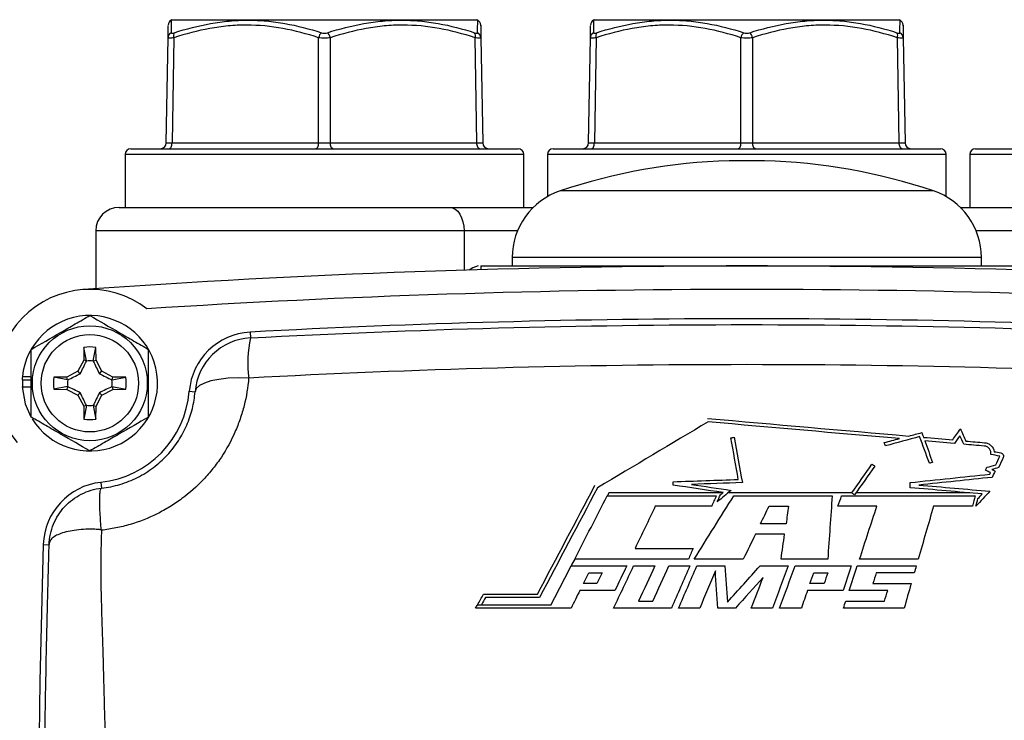
# Model space of a CAD drawing. Units: inches. Extents: x -13.8 to 43.3, y -11.1 to 22.7.
# Drawn here: x 37.4 to 40.7, y 6.6 to 8.9 of the extents above; entities that cross this region are included whole.
import ezdxf

# ---------------------------------------------------------------- set-up
doc = ezdxf.new("R2010")
doc.units = ezdxf.units.IN
doc.header["$MEASUREMENT"] = 0

msp = doc.modelspace()

# ---------------------------------------------------------------- linework, layer by layer
at = {"color": 7, "linetype": 'Continuous', "lineweight": 25}
for p, q in [((37.9441, 8.9174), (37.9413, 8.9158)), ((37.9441, 8.9174), (38.9677, 8.9174)), ((38.9705, 8.9158), (38.9677, 8.9174)), ((39.3614, 8.9174), (39.3587, 8.9158)), ((39.3614, 8.9174), (40.3851, 8.9174)), ((40.3878, 8.9158), (40.3851, 8.9174)), ((37.9248, 8.5037), (37.9309, 8.8569)), ((37.9506, 8.8569), (37.9444, 8.5037)), ((38.4362, 8.5037), (38.4362, 8.8569)), ((38.4756, 8.8569), (38.4756, 8.5037)), ((38.9674, 8.5037), (38.9612, 8.8569)), ((38.9809, 8.8569), (38.9871, 8.5037)), ((39.3421, 8.5037), (39.3483, 8.8569)), ((39.3679, 8.8569), (39.3618, 8.5037)), ((39.8536, 8.5037), (39.8536, 8.8569)), ((39.8929, 8.8569), (39.8929, 8.5037)), ((40.3847, 8.5037), (40.3786, 8.8569)), ((40.3982, 8.8569), (40.4044, 8.5037)), ((37.9444, 8.5037), (38.4362, 8.5037)), ((38.4756, 8.5037), (38.9674, 8.5037)), ((39.3618, 8.5037), (39.8536, 8.5037)), ((39.8929, 8.5037), (40.3847, 8.5037)), ((37.7866, 8.4647), (37.7866, 8.2875)), ((39.1252, 8.4647), (37.7866, 8.4647)), ((37.8063, 8.4844), (39.1055, 8.4844)), ((39.1252, 8.2875), (39.1252, 8.4647)), ((39.204, 8.4647), (39.204, 8.3233)), ((40.5425, 8.4647), (39.204, 8.4647)), ((39.2236, 8.4844), (40.5229, 8.4844)), ((40.5425, 8.3233), (40.5425, 8.4647)), ((40.6213, 8.4647), (40.6213, 8.2875)), ((41.9599, 8.4647), (40.6213, 8.4647)), ((40.641, 8.4844), (41.9402, 8.4844)), ((39.9323, 8.4441), (39.8142, 8.4441)), ((40.4996, 8.3427), (39.2469, 8.3427)), ((37.7669, 8.2875), (38.8763, 8.2875)), ((38.8763, 8.2875), (39.1568, 8.2875)), ((40.5897, 8.2875), (40.8702, 8.2875)), ((37.6882, 8.2088), (37.6882, 8.0141)), ((38.9244, 8.2088), (37.6882, 8.2088)), ((38.9244, 8.2088), (38.9244, 8.0762)), ((39.1037, 8.2088), (38.9244, 8.2088)), ((40.8221, 8.2088), (40.6428, 8.2088)), ((39.0858, 8.1187), (39.0858, 8.0907)), ((40.6606, 8.1187), (39.0858, 8.1187)), ((40.6606, 8.0907), (40.6606, 8.1187)), ((38.9803, 8.0907), (39.3014, 8.0907)), ((38.9803, 8.0907), (38.9803, 8.0779)), ((39.5522, 8.0907), (40.1943, 8.0907)), ((39.5522, 8.0907), (39.5804, 8.0893)), ((40.166, 8.0893), (40.1943, 8.0907)), ((40.4451, 8.0907), (40.7662, 8.0907)), ((38.2063, 7.8687), (38.2073, 7.8491)), ((37.6485, 7.8174), (37.6478, 7.7742)), ((37.6572, 7.7718), (37.6485, 7.8174)), ((37.6799, 7.7718), (37.6885, 7.8174)), ((37.6893, 7.7742), (37.6885, 7.8174)), ((37.6478, 7.7742), (37.6282, 7.7373)), ((37.6572, 7.7718), (37.6478, 7.7742)), ((37.6799, 7.7718), (37.6893, 7.7742)), ((37.7089, 7.7373), (37.6893, 7.7742)), ((37.6282, 7.7373), (37.5913, 7.7177)), ((37.6364, 7.7291), (37.6282, 7.7373)), ((37.7006, 7.7291), (37.7089, 7.7373)), ((37.7458, 7.7177), (37.7089, 7.7373)), ((37.4415, 7.7088), (37.4425, 7.7088)), ((37.4422, 7.7192), (37.4717, 7.7192)), ((37.4425, 7.7088), (37.4717, 7.7088)), ((37.5913, 7.7177), (37.5481, 7.717)), ((37.5937, 7.7083), (37.5481, 7.717)), ((37.5937, 7.7083), (37.5913, 7.7177)), ((37.7434, 7.7083), (37.7458, 7.7177)), ((37.7434, 7.7083), (37.7889, 7.717)), ((37.7889, 7.717), (37.7458, 7.7177)), ((37.4415, 7.6852), (37.4717, 7.6852)), ((37.5937, 7.6856), (37.5481, 7.677)), ((37.5481, 7.677), (37.5913, 7.6762)), ((37.5937, 7.6856), (37.5913, 7.6762)), ((37.5913, 7.6762), (37.6282, 7.6566)), ((37.7089, 7.6566), (37.7458, 7.6762)), ((37.7434, 7.6856), (37.7458, 7.6762)), ((37.7434, 7.6856), (37.7889, 7.677)), ((37.7458, 7.6762), (37.7889, 7.677)), ((38.0021, 7.67), (38.0217, 7.6684)), ((37.6364, 7.6649), (37.6282, 7.6566)), ((37.6282, 7.6566), (37.6478, 7.6197)), ((37.6893, 7.6197), (37.7089, 7.6566)), ((37.7006, 7.6649), (37.7089, 7.6566)), ((37.6572, 7.6221), (37.6478, 7.6197)), ((37.6478, 7.6197), (37.6485, 7.5766)), ((37.6572, 7.6221), (37.6485, 7.5766)), ((37.6799, 7.6221), (37.6885, 7.5766)), ((37.6799, 7.6221), (37.6893, 7.6197)), ((37.6885, 7.5766), (37.6893, 7.6197)), ((37.7051, 7.3643), (37.7072, 7.3448)), ((39.4052, 7.3193), (39.7708, 7.3193)), ((39.7924, 7.3289), (39.4102, 7.3289)), ((40.2258, 7.3289), (39.8102, 7.3289)), ((39.8297, 7.3193), (40.1598, 7.3193)), ((40.1915, 7.3193), (40.6397, 7.3193)), ((40.622, 7.3289), (40.2396, 7.3289)), ((39.7554, 7.2842), (39.5663, 7.2842)), ((39.948, 7.2842), (40.0133, 7.2842)), ((40.6305, 7.2842), (40.4998, 7.2842)), ((40.005, 7.225), (39.9191, 7.225)), ((40.0001, 7.1899), (39.902, 7.1899)), ((37.5123, 7.1553), (37.532, 7.1547)), ((39.4982, 7.142), (39.6928, 7.142)), ((39.8616, 7.1069), (39.697, 7.1069)), ((40.1449, 7.1069), (39.9884, 7.1069)), ((40.4488, 7.1069), (40.2518, 7.1069)), ((39.4935, 7.0835), (39.5645, 7.0835)), ((39.6112, 7.0835), (39.6821, 7.0835)), ((39.7056, 7.0835), (39.7999, 7.0835)), ((39.9176, 7.0835), (40.012, 7.0835)), ((40.0354, 7.0835), (40.2239, 7.0835)), ((40.2441, 7.0835), (40.442, 7.0835)), ((39.3428, 7.0601), (39.3877, 7.0601)), ((40.098, 7.0601), (40.145, 7.0601)), ((40.4352, 7.0601), (40.3077, 7.0601)), ((39.37, 7.0243), (39.3248, 7.0243)), ((40.1326, 7.0243), (40.0853, 7.0243)), ((40.2965, 7.0243), (40.425, 7.0243)), ((38.9898, 6.9892), (39.1708, 6.9892)), ((39.1776, 6.9779), (38.9963, 6.9779)), ((40.1967, 7.0009), (40.0771, 7.0009)), ((40.3461, 7.0009), (40.2171, 7.0009)), ((39.2835, 6.942), (38.9632, 6.942)), ((38.9696, 6.9533), (39.2164, 6.9533)), ((39.6203, 6.942), (39.4264, 6.942)), ((39.7153, 6.942), (39.6444, 6.942)), ((39.8353, 6.942), (39.7765, 6.942)), ((39.9594, 6.942), (39.8884, 6.942)), ((40.0563, 6.942), (39.9834, 6.942)), ((40.4013, 6.942), (40.1978, 6.942)), ((40.2055, 6.9654), (40.3354, 6.9654))]:
    msp.add_line(p, q, dxfattribs=at)
at = {"color": 7, "linetype": 'Continuous', "lineweight": 25, "flags": 128}
for points in [[(37.9346, 8.4844), (37.9365, 8.4847), (37.9383, 8.4858), (37.94, 8.4876), (37.9415, 8.49), (37.9427, 8.4929), (37.9436, 8.4963), (37.9442, 8.4999), (37.9444, 8.5037)], [(38.4264, 8.4844), (38.4283, 8.4847), (38.4301, 8.4858), (38.4318, 8.4876), (38.4333, 8.49), (38.4345, 8.4929), (38.4354, 8.4963), (38.436, 8.4999), (38.4362, 8.5037)], [(38.4854, 8.4844), (38.4835, 8.4847), (38.4817, 8.4858), (38.48, 8.4876), (38.4785, 8.49), (38.4773, 8.4929), (38.4764, 8.4963), (38.4758, 8.4999), (38.4756, 8.5037)], [(38.9772, 8.4844), (38.9753, 8.4847), (38.9735, 8.4858), (38.9718, 8.4876), (38.9703, 8.49), (38.9691, 8.4929), (38.9682, 8.4963), (38.9676, 8.4999), (38.9674, 8.5037)], [(39.3519, 8.4844), (39.3538, 8.4847), (39.3557, 8.4858), (39.3573, 8.4876), (39.3588, 8.49), (39.3601, 8.4929), (39.361, 8.4963), (39.3616, 8.4999), (39.3618, 8.5037)], [(39.8437, 8.4844), (39.8456, 8.4847), (39.8474, 8.4858), (39.8491, 8.4876), (39.8506, 8.49), (39.8518, 8.4929), (39.8528, 8.4963), (39.8533, 8.4999), (39.8536, 8.5037)], [(39.9028, 8.4844), (39.9009, 8.4847), (39.899, 8.4858), (39.8974, 8.4876), (39.8959, 8.49), (39.8946, 8.4929), (39.8937, 8.4963), (39.8931, 8.4999), (39.8929, 8.5037)], [(40.3946, 8.4844), (40.3927, 8.4847), (40.3908, 8.4858), (40.3891, 8.4876), (40.3877, 8.49), (40.3864, 8.4929), (40.3855, 8.4963), (40.3849, 8.4999), (40.3847, 8.5037)], [(38.8763, 8.2875), (38.8857, 8.286), (38.8947, 8.2815), (38.903, 8.2742), (38.9103, 8.2645), (38.9163, 8.2525), (38.9207, 8.2389), (38.9234, 8.2241), (38.9244, 8.2088)], [(38.9714, 8.091), (38.9542, 8.0839), (38.9418, 8.0768)], [(38.2015, 7.7143), (38.1662, 7.7149), (38.1327, 7.7135), (38.1019, 7.71), (38.0751, 7.7046), (38.053, 7.6975), (38.0364, 7.6889), (38.0259, 7.6791), (38.0217, 7.6684)], [(37.4415, 7.6852), (37.4518, 7.6281), (37.4699, 7.5863)], [(39.6774, 7.1069), (39.6296, 7.1069), (39.5819, 7.1069), (39.5342, 7.1069), (39.4865, 7.1069), (39.4388, 7.1069), (39.3911, 7.1069), (39.3434, 7.1069), (39.2957, 7.1069)]]:
    msp.add_lwpolyline(points, dxfattribs=at)
at = {"color": 7, "linetype": 'Continuous', "lineweight": 25}
for radius in [0.1929, 0.1634]:
    msp.add_circle((37.6685, 7.697), radius, dxfattribs=at)
for centre, radius, start, end in [((37.9514, 8.8989), 0.0197, 120.6167, 178.9998), ((38.9605, 8.8989), 0.0197, 1.0002, 59.3345), ((39.3687, 8.8989), 0.0197, 120.6167, 178.9998), ((40.3778, 8.8989), 0.0197, 1.0002, 59.3345), ((37.9498, 8.8564), 0.0189, 114.4019, 178.5059), ((37.9704, 8.8637), 0.0209, 151.5483, 198.8551), ((38.4667, 8.8504), 0.0312, 131.8879, 167.9618), ((38.4451, 8.8504), 0.0312, 12.0382, 48.1121), ((38.9415, 8.8637), 0.0209, 341.1449, 28.4517), ((38.962, 8.8564), 0.0189, 1.4941, 65.5981), ((39.3671, 8.8564), 0.0189, 114.4019, 178.5059), ((39.3877, 8.8637), 0.0209, 151.5483, 198.8551), ((39.884, 8.8504), 0.0312, 131.8879, 167.9618), ((39.8624, 8.8504), 0.0312, 12.0382, 48.1121), ((40.3588, 8.8637), 0.0209, 341.1449, 28.4517), ((40.3794, 8.8564), 0.0189, 1.4941, 65.5981), ((37.9051, 8.504), 0.0197, 270, 359), ((39.0068, 8.504), 0.0197, 181, 270), ((39.3224, 8.504), 0.0197, 270, 359), ((40.4241, 8.504), 0.0197, 181, 270), ((37.8063, 8.4647), 0.0197, 90, 180), ((39.1055, 8.4647), 0.0197, 0, 90), ((39.2236, 8.4647), 0.0197, 90, 180), ((40.5229, 8.4647), 0.0197, 0, 90), ((40.641, 8.4647), 0.0197, 90, 180), ((39.8732, 6.4765), 1.9685, 91.7191, 108.553), ((39.8732, 6.4765), 1.9685, 71.447, 88.2809), ((39.3221, 8.1187), 0.2362, 108.553, 180), ((40.4244, 8.1187), 0.2362, 0, 71.447), ((37.7669, 8.2088), 0.0787, 90, 180), ((39.8732, -23.1298), 31.2205, 85.90918, 94.09082), ((37.6685, 7.697), 0.315, 52.4885, 219.2794), ((39.8732, -23.1298), 31.1417, 86.29393, 93.70607), ((37.6685, 7.697), 0.2274, 211.5516, 174.3905), ((39.8732, -23.1298), 31.0433, 86.92184, 93.07816), ((38.2179, 7.6525), 0.2165, 93.0782, 175.3716), ((38.2179, 7.6525), 0.1969, 93.0782, 175.3716), ((38.624, 7.7634), 0.4253, 168.3893, 186.6399), ((37.6685, 7.697), 0.122, 80.5703, 99.4297), ((37.6685, 7.697), 0.075, 81.1229, 98.8771), ((37.6685, 7.697), 0.2274, 174.3905, 177.0223), ((37.6685, 7.697), 0.2264, 177.0093, 182.9907), ((37.6685, 7.697), 0.122, 170.5703, 189.4297), ((37.6685, 7.697), 0.075, 171.1229, 188.8771), ((37.6685, 7.697), 0.075, 351.1229, 8.8771), ((37.6685, 7.697), 0.122, 350.5703, 9.4297), ((37.6685, 7.697), 0.3346, 276.2718, 355.3716), ((37.6685, 7.697), 0.075, 261.1229, 278.8771), ((37.6685, 7.697), 0.122, 260.5703, 279.4297), ((37.7287, 7.1491), 0.2165, 96.2718, 178.3641), ((88.8496, 5.6891), 51.3583, 178.3641, 181.6359)]:
    msp.add_arc(centre, radius, start, end, dxfattribs=at)
for centre, major_axis, ratio, start_param, end_param in [((37.9641, 8.504), (0.0394, 0.0003), 0.005034, 3.141461, 4.188483), ((38.4559, 8.504), (0.0394, 0), 0.010076, 4.188878, 5.2359), ((38.9477, 8.504), (0.0394, -0.0003), 0.005034, 5.236295, 6.283317), ((39.3815, 8.504), (0.0394, 0.0003), 0.005034, 3.141461, 4.188483), ((39.8732, 8.504), (0.0394, 0), 0.010076, 4.188878, 5.2359), ((40.365, 8.504), (0.0394, -0.0003), 0.005034, 5.236295, 6.283317)]:
    msp.add_ellipse(centre, major_axis=major_axis, ratio=ratio, start_param=start_param, end_param=end_param, dxfattribs=at)
for points, knots in [([(37.9309, 8.8569), (37.9312, 8.8701), (37.9316, 8.8942), (37.9316, 8.8962), (37.9316, 8.8971)], [0, 0, 0, 0, 0.545633, 1, 1, 1, 1]), ([(37.9415, 8.9155), (37.9415, 8.9156), (37.9415, 8.916), (37.9416, 8.9075), (37.9419, 8.8906), (37.942, 8.8772), (37.942, 8.8736)], [0, 0, 0, 0, 0.086398, 0.46862, 0.855591, 1, 1, 1, 1]), ([(38.4362, 8.8569), (38.3967, 8.8698), (38.3568, 8.8805), (38.2763, 8.8952), (38.2356, 8.8992), (38.1738, 8.8992), (38.1531, 8.8983), (38.112, 8.8944), (38.0916, 8.8916), (38.0306, 8.8805), (37.9905, 8.8699), (37.9506, 8.8569)], [0, 0, 0, 0, 0.25, 0.25, 0.5, 0.5, 0.625, 0.625, 0.75, 0.75, 1, 1, 1, 1]), ([(37.952, 8.8736), (37.9923, 8.8866), (38.0328, 8.8972), (38.0944, 8.9082), (38.115, 8.9111), (38.1566, 8.9149), (38.1776, 8.9159), (38.2195, 8.9159), (38.2404, 8.915), (38.2821, 8.9111), (38.3028, 8.9083), (38.3646, 8.8973), (38.4055, 8.8866), (38.4459, 8.8736)], [0, 0, 0, 0, 0.25, 0.25, 0.375, 0.375, 0.5, 0.5, 0.625, 0.625, 0.75, 0.75, 1, 1, 1, 1]), ([(38.4659, 8.8736), (38.5063, 8.8866), (38.547, 8.8972), (38.6087, 8.9082), (38.6294, 8.9111), (38.671, 8.9149), (38.692, 8.9159), (38.7339, 8.9159), (38.7548, 8.915), (38.7964, 8.9111), (38.8171, 8.9083), (38.8788, 8.8973), (38.9196, 8.8866), (38.9598, 8.8736)], [0, 0, 0, 0, 0.25, 0.25, 0.375, 0.375, 0.5, 0.5, 0.625, 0.625, 0.75, 0.75, 1, 1, 1, 1]), ([(38.9612, 8.8569), (38.9214, 8.8698), (38.8814, 8.8805), (38.8006, 8.8952), (38.7599, 8.8992), (38.6981, 8.8992), (38.6773, 8.8983), (38.6363, 8.8944), (38.6159, 8.8916), (38.5552, 8.8805), (38.5152, 8.8699), (38.4756, 8.8569)], [0, 0, 0, 0, 0.25, 0.25, 0.5, 0.5, 0.625, 0.625, 0.75, 0.75, 1, 1, 1, 1]), ([(38.9698, 8.8736), (38.9699, 8.884), (38.9701, 8.905), (38.9703, 8.9158), (38.9703, 8.9156), (38.9703, 8.9155)], [0, 0, 0, 0, 0.444809, 0.895519, 1, 1, 1, 1]), ([(38.9802, 8.8971), (38.9802, 8.8978), (38.9801, 8.9014), (38.9804, 8.8874), (38.9807, 8.8671), (38.9809, 8.8569)], [0, 0, 0, 0, 0.1036434, 0.5482344, 1, 1, 1, 1]), ([(39.3483, 8.8569), (39.3485, 8.8701), (39.3489, 8.8942), (39.3489, 8.8962), (39.349, 8.8971)], [0, 0, 0, 0, 0.545633, 1, 1, 1, 1]), ([(39.3588, 8.9155), (39.3588, 8.9156), (39.3588, 8.916), (39.359, 8.9075), (39.3592, 8.8906), (39.3593, 8.8772), (39.3593, 8.8736)], [0, 0, 0, 0, 0.086398, 0.46862, 0.855591, 1, 1, 1, 1]), ([(39.8536, 8.8569), (39.814, 8.8698), (39.7741, 8.8805), (39.6936, 8.8952), (39.6529, 8.8992), (39.5912, 8.8992), (39.5704, 8.8983), (39.5293, 8.8944), (39.5089, 8.8916), (39.448, 8.8805), (39.4078, 8.8699), (39.3679, 8.8569)], [0, 0, 0, 0, 0.25, 0.25, 0.5, 0.5, 0.625, 0.625, 0.75, 0.75, 1, 1, 1, 1]), ([(39.3693, 8.8736), (39.4096, 8.8866), (39.4501, 8.8972), (39.5117, 8.9082), (39.5324, 8.9111), (39.5739, 8.9149), (39.5949, 8.9159), (39.6368, 8.9159), (39.6578, 8.915), (39.6994, 8.9111), (39.7201, 8.9083), (39.7819, 8.8973), (39.8229, 8.8866), (39.8632, 8.8736)], [0, 0, 0, 0, 0.25, 0.25, 0.375, 0.375, 0.5, 0.5, 0.625, 0.625, 0.75, 0.75, 1, 1, 1, 1]), ([(39.8833, 8.8736), (39.9236, 8.8866), (39.9643, 8.8972), (40.026, 8.9082), (40.0467, 8.9111), (40.0883, 8.9149), (40.1093, 8.9159), (40.1512, 8.9159), (40.1722, 8.915), (40.2137, 8.9111), (40.2344, 8.9083), (40.2961, 8.8973), (40.3369, 8.8866), (40.3772, 8.8736)], [0, 0, 0, 0, 0.25, 0.25, 0.375, 0.375, 0.5, 0.5, 0.625, 0.625, 0.75, 0.75, 1, 1, 1, 1]), ([(40.3786, 8.8569), (40.3388, 8.8698), (40.2987, 8.8805), (40.2179, 8.8952), (40.1772, 8.8992), (40.1154, 8.8992), (40.0947, 8.8983), (40.0536, 8.8944), (40.0333, 8.8916), (39.9725, 8.8805), (39.9326, 8.8699), (39.8929, 8.8569)], [0, 0, 0, 0, 0.25, 0.25, 0.5, 0.5, 0.625, 0.625, 0.75, 0.75, 1, 1, 1, 1]), ([(40.3872, 8.8736), (40.3873, 8.884), (40.3875, 8.905), (40.3877, 8.9158), (40.3877, 8.9156), (40.3877, 8.9155)], [0, 0, 0, 0, 0.444809, 0.895519, 1, 1, 1, 1]), ([(40.3975, 8.8971), (40.3975, 8.8978), (40.3975, 8.9014), (40.3977, 8.8874), (40.3981, 8.8671), (40.3982, 8.8569)], [0, 0, 0, 0, 0.103643, 0.548234, 1, 1, 1, 1]), ([(37.9506, 8.8569), (37.9446, 8.856), (37.9396, 8.8555), (37.9327, 8.8555), (37.9309, 8.856), (37.9309, 8.8569)], [0, 0, 0, 0, 0.5, 0.5, 1, 1, 1, 1]), ([(37.942, 8.8736), (37.942, 8.8726), (37.9429, 8.8721), (37.9465, 8.8721), (37.949, 8.8726), (37.952, 8.8736)], [0, 0, 0, 0, 0.5, 0.5, 1, 1, 1, 1]), ([(38.4756, 8.8569), (38.4697, 8.856), (38.4628, 8.8555), (38.449, 8.8555), (38.4422, 8.856), (38.4362, 8.8569)], [0, 0, 0, 0, 0.5, 0.5, 1, 1, 1, 1]), ([(38.4459, 8.8736), (38.4489, 8.8726), (38.4524, 8.8721), (38.4594, 8.8721), (38.463, 8.8726), (38.4659, 8.8736)], [0, 0, 0, 0, 0.5, 0.5, 1, 1, 1, 1]), ([(38.9598, 8.8736), (38.9628, 8.8726), (38.9654, 8.8721), (38.9689, 8.8721), (38.9698, 8.8726), (38.9698, 8.8736)], [0, 0, 0, 0, 0.5, 0.5, 1, 1, 1, 1]), ([(38.9809, 8.8569), (38.9809, 8.856), (38.9791, 8.8555), (38.9722, 8.8555), (38.9672, 8.856), (38.9612, 8.8569)], [0, 0, 0, 0, 0.5, 0.5, 1, 1, 1, 1]), ([(39.3679, 8.8569), (39.362, 8.856), (39.3569, 8.8555), (39.3501, 8.8555), (39.3482, 8.856), (39.3483, 8.8569)], [0, 0, 0, 0, 0.5, 0.5, 1, 1, 1, 1]), ([(39.3593, 8.8736), (39.3593, 8.8726), (39.3603, 8.8721), (39.3638, 8.8721), (39.3664, 8.8726), (39.3693, 8.8736)], [0, 0, 0, 0, 0.5, 0.5, 1, 1, 1, 1]), ([(39.8929, 8.8569), (39.887, 8.856), (39.8801, 8.8555), (39.8663, 8.8555), (39.8595, 8.856), (39.8536, 8.8569)], [0, 0, 0, 0, 0.5, 0.5, 1, 1, 1, 1]), ([(39.8632, 8.8736), (39.8662, 8.8726), (39.8697, 8.8721), (39.8768, 8.8721), (39.8803, 8.8726), (39.8833, 8.8736)], [0, 0, 0, 0, 0.5, 0.5, 1, 1, 1, 1]), ([(40.3772, 8.8736), (40.3801, 8.8726), (40.3827, 8.8721), (40.3862, 8.8721), (40.3872, 8.8726), (40.3872, 8.8736)], [0, 0, 0, 0, 0.5, 0.5, 1, 1, 1, 1]), ([(40.3982, 8.8569), (40.3983, 8.856), (40.3964, 8.8555), (40.3895, 8.8555), (40.3845, 8.856), (40.3786, 8.8569)], [0, 0, 0, 0, 0.5, 0.5, 1, 1, 1, 1]), ([(39.3014, 8.0907), (39.3203, 8.0907), (39.34, 8.0907), (39.3803, 8.0907), (39.4009, 8.0907), (39.4427, 8.0907), (39.464, 8.0907), (39.5074, 8.0907), (39.5295, 8.0907), (39.5522, 8.0907)], [0, 0, 0, 0, 0.25, 0.25, 0.5, 0.5, 0.75, 0.75, 1, 1, 1, 1]), ([(40.1943, 8.0907), (40.2171, 8.0907), (40.2391, 8.0907), (40.2824, 8.0907), (40.3036, 8.0907), (40.3454, 8.0907), (40.366, 8.0907), (40.4064, 8.0907), (40.4263, 8.0907), (40.4451, 8.0907)], [0, 0, 0, 0, 0.25, 0.25, 0.5, 0.5, 0.75, 0.75, 1, 1, 1, 1]), ([(37.4717, 7.8106), (37.5038, 7.8292), (37.5364, 7.848), (37.5783, 7.8722), (37.5867, 7.877), (37.6033, 7.8866), (37.6116, 7.8914), (37.6362, 7.9056), (37.6524, 7.915), (37.6685, 7.9243)], [0, 0, 0, 0, 0.5, 0.5, 0.625, 0.625, 0.75, 0.75, 1, 1, 1, 1]), ([(37.6685, 7.9243), (37.7007, 7.9057), (37.7333, 7.8869), (37.7751, 7.8627), (37.7835, 7.8579), (37.8002, 7.8483), (37.8084, 7.8435), (37.8331, 7.8293), (37.8493, 7.8199), (37.8654, 7.8106)], [0, 0, 0, 0, 0.5, 0.5, 0.625, 0.625, 0.75, 0.75, 1, 1, 1, 1]), ([(38.2073, 7.8491), (38.7616, 7.8789), (39.3169, 7.8938), (40.4296, 7.8938), (40.9849, 7.8789), (41.5392, 7.8491)], [0, 0, 0, 0, 0.5, 0.5, 1, 1, 1, 1]), ([(37.4717, 7.5833), (37.4717, 7.6018), (37.4717, 7.6207), (37.4717, 7.6587), (37.4717, 7.6778), (37.4717, 7.7162), (37.4717, 7.7357), (37.4717, 7.7736), (37.4717, 7.7922), (37.4717, 7.8106)], [0, 0, 0, 0, 0.25, 0.25, 0.5, 0.5, 0.75, 0.75, 1, 1, 1, 1]), ([(37.8654, 7.5833), (37.8654, 7.6018), (37.8654, 7.6207), (37.8654, 7.6587), (37.8654, 7.6778), (37.8654, 7.7162), (37.8654, 7.7357), (37.8654, 7.7736), (37.8654, 7.7922), (37.8654, 7.8106)], [0, 0, 0, 0, 0.25, 0.25, 0.5, 0.5, 0.75, 0.75, 1, 1, 1, 1]), ([(37.6364, 7.7291), (37.6401, 7.7364), (37.6436, 7.7434), (37.6504, 7.7574), (37.6537, 7.7642), (37.6569, 7.7711)], [0, 0, 0, 0, 0.5, 0.5, 1, 1, 1, 1]), ([(37.6801, 7.7711), (37.6833, 7.7642), (37.6866, 7.7574), (37.6934, 7.7434), (37.6969, 7.7364), (37.7006, 7.7291)], [0, 0, 0, 0, 0.5, 0.5, 1, 1, 1, 1]), ([(41.545, 7.7143), (40.9888, 7.7443), (40.4316, 7.7594), (39.3149, 7.7594), (38.7576, 7.7443), (38.2015, 7.7143)], [0, 0, 0, 0, 0.5, 0.5, 1, 1, 1, 1]), ([(37.5944, 7.7085), (37.6012, 7.7118), (37.6081, 7.7151), (37.622, 7.7219), (37.6291, 7.7253), (37.6364, 7.7291)], [0, 0, 0, 0, 0.5, 0.5, 1, 1, 1, 1]), ([(37.7006, 7.7291), (37.7079, 7.7253), (37.715, 7.7219), (37.7289, 7.7151), (37.7358, 7.7118), (37.7426, 7.7085)], [0, 0, 0, 0, 0.5, 0.5, 1, 1, 1, 1]), ([(38.2015, 7.7143), (38.199, 7.6831), (38.1939, 7.6523), (38.1824, 7.6069), (38.1779, 7.5919), (38.1677, 7.562), (38.1619, 7.5472), (38.1427, 7.5037), (38.1275, 7.4759), (38.1011, 7.4361), (38.0917, 7.4231), (38.0716, 7.3979), (38.0609, 7.3856), (38.0277, 7.3505), (38.0036, 7.3291), (37.9645, 7.3001), (37.951, 7.2909), (37.9231, 7.2738), (37.9088, 7.2659), (37.8652, 7.2441), (37.835, 7.2322), (37.788, 7.2183), (37.772, 7.2144), (37.7399, 7.2079), (37.7237, 7.2054), (37.7074, 7.2036)], [0, 0, 0, 0, 0.125, 0.125, 0.1875, 0.1875, 0.25, 0.25, 0.375, 0.375, 0.4375, 0.4375, 0.5, 0.5, 0.625, 0.625, 0.6875, 0.6875, 0.75, 0.75, 0.875, 0.875, 0.9375, 0.9375, 1, 1, 1, 1]), ([(37.6364, 7.6649), (37.6291, 7.6686), (37.6221, 7.6721), (37.6081, 7.6788), (37.6012, 7.6821), (37.5944, 7.6854)], [0, 0, 0, 0, 0.5, 0.5, 1, 1, 1, 1]), ([(37.7426, 7.6854), (37.7358, 7.6821), (37.7289, 7.6788), (37.715, 7.6721), (37.7079, 7.6686), (37.7006, 7.6649)], [0, 0, 0, 0, 0.5, 0.5, 1, 1, 1, 1]), ([(37.7072, 7.3448), (37.7178, 7.3459), (37.7283, 7.3475), (37.7491, 7.3518), (37.7595, 7.3544), (37.79, 7.3634), (37.8096, 7.3712), (37.8472, 7.3902), (37.8654, 7.4016), (37.8987, 7.4268), (37.914, 7.4406), (37.935, 7.4632), (37.9418, 7.4711), (37.9543, 7.4873), (37.9602, 7.4955), (37.9766, 7.5208), (37.9859, 7.5383), (37.9977, 7.5655), (38.0012, 7.5747), (38.0075, 7.5932), (38.0102, 7.6025), (38.0171, 7.6305), (38.0202, 7.6494), (38.0217, 7.6684)], [0, 0, 0, 0, 0.0625, 0.0625, 0.125, 0.125, 0.25, 0.25, 0.375, 0.375, 0.5, 0.5, 0.5625, 0.5625, 0.625, 0.625, 0.75, 0.75, 0.8125, 0.8125, 0.875, 0.875, 1, 1, 1, 1]), ([(37.6569, 7.6229), (37.6537, 7.6297), (37.6504, 7.6366), (37.6436, 7.6505), (37.6401, 7.6575), (37.6364, 7.6649)], [0, 0, 0, 0, 0.5, 0.5, 1, 1, 1, 1]), ([(37.7006, 7.6649), (37.6969, 7.6576), (37.6934, 7.6505), (37.6866, 7.6366), (37.6833, 7.6297), (37.6801, 7.6229)], [0, 0, 0, 0, 0.5, 0.5, 1, 1, 1, 1]), ([(37.6685, 7.4697), (37.6364, 7.4882), (37.6038, 7.5071), (37.5619, 7.5312), (37.5535, 7.5361), (37.5369, 7.5457), (37.5286, 7.5504), (37.504, 7.5647), (37.4878, 7.574), (37.4717, 7.5833)], [0, 0, 0, 0, 0.5, 0.5, 0.625, 0.625, 0.75, 0.75, 1, 1, 1, 1]), ([(37.8654, 7.5833), (37.8332, 7.5648), (37.8006, 7.5459), (37.7588, 7.5218), (37.7504, 7.5169), (37.7337, 7.5073), (37.7255, 7.5025), (37.7008, 7.4883), (37.6846, 7.4789), (37.6685, 7.4697)], [0, 0, 0, 0, 0.5, 0.5, 0.625, 0.625, 0.75, 0.75, 1, 1, 1, 1]), ([(40.692, 7.4578), (40.6927, 7.461), (40.6926, 7.4644), (40.6912, 7.4709), (40.6897, 7.4741), (40.6857, 7.4795), (40.683, 7.4818), (40.6769, 7.4851), (40.6735, 7.486), (40.67, 7.4862)], [0, 0, 0, 0, 0.25, 0.25, 0.5, 0.5, 0.75, 0.75, 1, 1, 1, 1]), ([(40.6705, 7.4975), (40.6746, 7.4973), (40.6786, 7.4964), (40.6862, 7.4932), (40.6897, 7.4909), (40.6986, 7.4826), (40.7024, 7.4751), (40.7035, 7.4672)], [0, 0, 0, 0, 0.25, 0.25, 0.5, 0.5, 1, 1, 1, 1]), ([(40.7255, 7.4633), (40.729, 7.4627), (40.7321, 7.4604), (40.7352, 7.4542), (40.7352, 7.4505), (40.7338, 7.4474)], [0, 0, 0, 0, 0.5, 0.5, 1, 1, 1, 1]), ([(37.532, 7.1552), (37.5327, 7.1788), (37.5377, 7.2021), (37.5511, 7.2348), (37.5565, 7.2451), (37.5691, 7.2648), (37.5763, 7.2742), (37.5922, 7.2914), (37.6008, 7.2991), (37.6194, 7.3132), (37.6294, 7.3194), (37.6609, 7.3354), (37.6838, 7.3422), (37.7072, 7.3448)], [0, 0, 0, 0, 0.25, 0.25, 0.375, 0.375, 0.5, 0.5, 0.625, 0.625, 0.75, 0.75, 1, 1, 1, 1]), ([(37.707, 7.2039), (37.7053, 7.224), (37.704, 7.2432), (37.7023, 7.2773), (37.7018, 7.2927), (37.7019, 7.3114), (37.702, 7.3169), (37.7025, 7.3267), (37.7028, 7.3309), (37.7037, 7.3377), (37.7043, 7.3402), (37.7056, 7.3437), (37.7064, 7.3447), (37.7072, 7.3448)], [0, 0, 0, 0, 0.25, 0.25, 0.5, 0.5, 0.625, 0.625, 0.75, 0.75, 0.875, 0.875, 1, 1, 1, 1]), ([(37.707, 7.2039), (37.7064, 7.2044), (37.7057, 7.2045), (37.7043, 7.2049), (37.7035, 7.2051), (37.7013, 7.2054), (37.6999, 7.2056), (37.6955, 7.2061), (37.6926, 7.2064), (37.6838, 7.2069), (37.678, 7.207), (37.661, 7.207), (37.6499, 7.2066), (37.6286, 7.2048), (37.6185, 7.2035), (37.5998, 7.2004), (37.5909, 7.1984), (37.5749, 7.1939), (37.5678, 7.1914), (37.5553, 7.1859), (37.5499, 7.1828), (37.5412, 7.1762), (37.5379, 7.1727), (37.5345, 7.167), (37.5337, 7.165), (37.5327, 7.1618), (37.5325, 7.1607), (37.5322, 7.1589), (37.5322, 7.1583), (37.5321, 7.1573), (37.5321, 7.1569), (37.532, 7.1562), (37.532, 7.1558), (37.532, 7.1552)], [0, 0, 0, 0, 0.007813, 0.007813, 0.015625, 0.015625, 0.03125, 0.03125, 0.0625, 0.0625, 0.125, 0.125, 0.25, 0.25, 0.375, 0.375, 0.5, 0.5, 0.625, 0.625, 0.75, 0.75, 0.875, 0.875, 0.9375, 0.9375, 0.96875, 0.96875, 0.984375, 0.984375, 0.992188, 0.992188, 1, 1, 1, 1]), ([(37.7074, 7.2036), (37.707, 7.1911), (37.7061, 7.1594), (37.7051, 7.1076), (37.7051, 7.0476), (37.7063, 6.977), (37.7089, 6.8964), (37.7117, 6.8131), (37.7141, 6.7229), (37.7168, 6.6166), (37.7199, 6.4978), (37.7229, 6.3911), (37.7253, 6.3164), (37.7273, 6.2646), (37.7299, 6.2235), (37.733, 6.1806), (37.7368, 6.1326), (37.7424, 6.0693), (37.7486, 6.0017), (37.7541, 5.941), (37.7581, 5.8965), (37.7611, 5.8586), (37.7645, 5.8178), (37.7679, 5.777), (37.7713, 5.7363), (37.7748, 5.6956), (37.7783, 5.6548), (37.7818, 5.6141), (37.7854, 5.5734), (37.789, 5.5328), (37.7926, 5.4921), (37.7963, 5.4515), (37.7999, 5.4108), (37.8036, 5.3702), (37.8074, 5.3296), (37.8112, 5.2891), (37.815, 5.2485), (37.8188, 5.208), (37.825, 5.1427), (37.8324, 5.0679), (37.8399, 4.9959), (37.8467, 4.9423), (37.8546, 4.881), (37.8631, 4.8142), (37.8695, 4.7527), (37.8729, 4.7121), (37.8751, 4.6763), (37.8758, 4.6552), (37.8762, 4.644)], [0, 0, 0, 0, 0.014834, 0.037845, 0.061609, 0.086131, 0.121778, 0.157405, 0.184834, 0.228568, 0.282971, 0.324794, 0.354036, 0.370699, 0.385561, 0.402377, 0.421147, 0.441874, 0.476838, 0.500573, 0.513079, 0.528993, 0.544894, 0.560782, 0.576658, 0.59252, 0.608369, 0.624206, 0.64003, 0.65584, 0.671638, 0.687423, 0.703195, 0.718955, 0.734701, 0.750435, 0.766155, 0.781863, 0.797558, 0.84203, 0.868754, 0.881105, 0.904443, 0.940119, 0.958784, 0.975716, 0.987075, 1, 1, 1, 1]), ([(37.5221, 4.622), (37.522, 4.6292), (37.5217, 4.6444), (37.5212, 4.668), (37.5207, 4.6935), (37.5202, 4.7209), (37.5196, 4.7502), (37.5191, 4.7799), (37.5184, 4.8169), (37.5178, 4.8583), (37.5171, 4.902), (37.5163, 4.9555), (37.5153, 5.0295), (37.514, 5.1356), (37.5128, 5.2626), (37.5118, 5.4022), (37.5112, 5.5457), (37.511, 5.6632), (37.5111, 5.7794), (37.5114, 5.8843), (37.5119, 5.9841), (37.5124, 6.0656), (37.513, 6.1354), (37.5137, 6.2145), (37.5147, 6.3001), (37.516, 6.4051), (37.5178, 6.5256), (37.5204, 6.6743), (37.523, 6.7989), (37.5253, 6.8994), (37.5266, 6.9517), (37.528, 7.0079), (37.5297, 7.0749), (37.5312, 7.1265), (37.532, 7.1547)], [0, 0, 0, 0, 0.00852, 0.017772, 0.027759, 0.038482, 0.049942, 0.06214, 0.073258, 0.093316, 0.110743, 0.124508, 0.156087, 0.197599, 0.249052, 0.305329, 0.361592, 0.417847, 0.443574, 0.49856, 0.541384, 0.561167, 0.5946, 0.623762, 0.65473, 0.696428, 0.748865, 0.798599, 0.874279, 0.897981, 0.918931, 0.937134, 0.965593, 1, 1, 1, 1])]:
    msp.add_open_spline(points, degree=3, knots=knots, dxfattribs=at)
for points in [[(37.6572, 7.7718), (37.6571, 7.7715), (37.657, 7.7713), (37.6569, 7.7711)], [(37.6799, 7.7718), (37.6799, 7.7715), (37.68, 7.7713), (37.6801, 7.7711)], [(37.5937, 7.7083), (37.5939, 7.7084), (37.5942, 7.7085), (37.5944, 7.7085)], [(37.7434, 7.7083), (37.7431, 7.7084), (37.7429, 7.7085), (37.7426, 7.7085)], [(37.5937, 7.6856), (37.5939, 7.6855), (37.5942, 7.6855), (37.5944, 7.6854)], [(37.7434, 7.6856), (37.7431, 7.6855), (37.7429, 7.6855), (37.7426, 7.6854)], [(37.6572, 7.6221), (37.6571, 7.6224), (37.657, 7.6226), (37.6569, 7.6229)], [(37.6799, 7.6221), (37.6799, 7.6224), (37.68, 7.6226), (37.6801, 7.6229)], [(39.7437, 7.5673), (39.6201, 7.4937), (39.4963, 7.4201), (39.3723, 7.3463)], [(39.7411, 7.5789), (39.9664, 7.5591), (40.1918, 7.5394), (40.4173, 7.5197)], [(40.3852, 7.5111), (40.1713, 7.5298), (39.9575, 7.5486), (39.7437, 7.5673)], [(40.5642, 7.5068), (40.5728, 7.5191), (40.5813, 7.5313), (40.5899, 7.5435)], [(40.5899, 7.5435), (40.5962, 7.53), (40.6025, 7.5165), (40.6088, 7.5029)], [(39.8202, 7.5136), (39.824, 7.5143), (39.8277, 7.5149), (39.8314, 7.5156)], [(39.8448, 7.3741), (39.8366, 7.4207), (39.8284, 7.4672), (39.8202, 7.5136)], [(39.8314, 7.5156), (39.8403, 7.4649), (39.8493, 7.4141), (39.8583, 7.3633)], [(40.3347, 7.4976), (40.3515, 7.5021), (40.3683, 7.5066), (40.3852, 7.5111)], [(40.4534, 7.5177), (40.4151, 7.5075), (40.3768, 7.4972), (40.3386, 7.4869)], [(40.4173, 7.5197), (40.4317, 7.5236), (40.4461, 7.5274), (40.4605, 7.5313)], [(40.4859, 7.4284), (40.475, 7.4582), (40.4642, 7.488), (40.4534, 7.5177)], [(40.4605, 7.5313), (40.4624, 7.526), (40.4643, 7.5207), (40.4662, 7.5154)], [(40.4662, 7.5154), (40.4989, 7.5126), (40.5316, 7.5097), (40.5642, 7.5068)], [(40.5698, 7.495), (40.5367, 7.4979), (40.5036, 7.5008), (40.4705, 7.5037)], [(40.4705, 7.5037), (40.4793, 7.4796), (40.4881, 7.4554), (40.4968, 7.4313)], [(40.5879, 7.5209), (40.5819, 7.5122), (40.5758, 7.5036), (40.5698, 7.495)], [(40.6012, 7.4922), (40.5968, 7.5018), (40.5924, 7.5113), (40.5879, 7.5209)], [(40.6088, 7.5029), (40.6294, 7.5011), (40.6499, 7.4993), (40.6705, 7.4975)], [(40.3386, 7.4869), (40.3373, 7.4905), (40.336, 7.494), (40.3347, 7.4976)], [(40.67, 7.4862), (40.6471, 7.4882), (40.6242, 7.4902), (40.6012, 7.4922)], [(40.7224, 7.4524), (40.7122, 7.4542), (40.7021, 7.456), (40.692, 7.4578)], [(40.7035, 7.4672), (40.7108, 7.4659), (40.7182, 7.4646), (40.7255, 7.4633)], [(40.7086, 7.4228), (40.7132, 7.4327), (40.7178, 7.4425), (40.7224, 7.4524)], [(40.7338, 7.4474), (40.7285, 7.4361), (40.7233, 7.4249), (40.718, 7.4136)], [(40.2258, 7.3289), (40.2484, 7.3611), (40.2709, 7.3932), (40.2933, 7.4253)], [(40.3026, 7.4188), (40.2801, 7.3867), (40.2576, 7.3546), (40.2351, 7.3224)], [(40.2933, 7.4253), (40.2964, 7.4232), (40.2995, 7.421), (40.3026, 7.4188)], [(40.4968, 7.4313), (40.4932, 7.4303), (40.4895, 7.4293), (40.4859, 7.4284)], [(40.6744, 7.4049), (40.676, 7.4083), (40.6775, 7.4116), (40.6791, 7.4149)], [(40.6915, 7.397), (40.6858, 7.3996), (40.6801, 7.4023), (40.6744, 7.4049)], [(40.6791, 7.4149), (40.6889, 7.4176), (40.6987, 7.4202), (40.7086, 7.4228)], [(40.718, 7.4136), (40.7105, 7.4116), (40.703, 7.4096), (40.6956, 7.4076)], [(40.6956, 7.4076), (40.6992, 7.4058), (40.7029, 7.4041), (40.7066, 7.4024)], [(40.7066, 7.4024), (40.7033, 7.3953), (40.6999, 7.3882), (40.6966, 7.3811)], [(39.626, 7.3664), (39.6989, 7.369), (39.7719, 7.3715), (39.8448, 7.3741)], [(40.4216, 7.3637), (40.5108, 7.373), (40.6, 7.3824), (40.6891, 7.3918)], [(40.6966, 7.3811), (40.6146, 7.3725), (40.5326, 7.3639), (40.4505, 7.3552)], [(40.6891, 7.3918), (40.6899, 7.3935), (40.6907, 7.3952), (40.6915, 7.397)], [(39.1708, 6.9892), (39.2354, 7.1113), (39.2997, 7.233), (39.3638, 7.3543)], [(39.3723, 7.3463), (39.3076, 7.2239), (39.2427, 7.1011), (39.1776, 6.9779)], [(39.626, 7.355), (39.626, 7.3569), (39.626, 7.3607), (39.626, 7.3645), (39.626, 7.3664)], [(39.7937, 7.3299), (39.7378, 7.3383), (39.6819, 7.3467), (39.626, 7.355)], [(39.8583, 7.3633), (39.8013, 7.3613), (39.7443, 7.3593), (39.6873, 7.3573)], [(39.6873, 7.3573), (39.7316, 7.3507), (39.7759, 7.344), (39.8203, 7.3374)], [(39.8203, 7.3374), (39.8049, 7.3245), (39.7895, 7.3116), (39.7741, 7.2987)], [(40.4216, 7.3464), (40.4216, 7.3493), (40.4216, 7.355), (40.4216, 7.3608), (40.4216, 7.3637)], [(40.6635, 7.3253), (40.5829, 7.3323), (40.5023, 7.3394), (40.4216, 7.3464)], [(40.4505, 7.3552), (40.5301, 7.3483), (40.6096, 7.3413), (40.6891, 7.3344)], [(39.2957, 7.1069), (39.3323, 7.1779), (39.3688, 7.2487), (39.4052, 7.3193)], [(39.4102, 7.3289), (39.4085, 7.3257), (39.4069, 7.3225), (39.4052, 7.3193)], [(39.697, 7.1069), (39.7413, 7.1779), (39.7855, 7.2487), (39.8297, 7.3193)], [(39.7708, 7.3193), (39.7657, 7.3076), (39.7605, 7.2959), (39.7554, 7.2842)], [(39.7741, 7.2987), (39.7776, 7.3065), (39.781, 7.3144), (39.7845, 7.3222)], [(39.7845, 7.3222), (39.7875, 7.3248), (39.7906, 7.3274), (39.7937, 7.3299)], [(40.1598, 7.3193), (40.1549, 7.2487), (40.1499, 7.1779), (40.1449, 7.1069)], [(40.179, 7.2842), (40.1832, 7.2959), (40.1873, 7.3076), (40.1915, 7.3193)], [(40.2351, 7.3224), (40.232, 7.3246), (40.2289, 7.3267), (40.2258, 7.3289)], [(40.6397, 7.3193), (40.6366, 7.3076), (40.6336, 7.2959), (40.6305, 7.2842)], [(40.6891, 7.3344), (40.6735, 7.3177), (40.6579, 7.301), (40.6423, 7.2843)], [(40.6423, 7.2843), (40.6445, 7.2927), (40.6467, 7.3012), (40.6489, 7.3096)], [(40.6489, 7.3096), (40.6538, 7.3148), (40.6586, 7.3201), (40.6635, 7.3253)], [(39.5663, 7.2842), (39.5436, 7.2369), (39.5209, 7.1895), (39.4982, 7.142)], [(39.9191, 7.225), (39.9288, 7.2447), (39.9384, 7.2645), (39.948, 7.2842)], [(40.0133, 7.2842), (40.0105, 7.2645), (40.0078, 7.2447), (40.005, 7.225)], [(40.3098, 7.2842), (40.2662, 7.2842), (40.2226, 7.2842), (40.179, 7.2842)], [(40.2518, 7.1069), (40.2712, 7.1661), (40.2905, 7.2252), (40.3098, 7.2842)], [(40.4998, 7.2842), (40.4828, 7.2252), (40.4658, 7.1661), (40.4488, 7.1069)], [(39.902, 7.1899), (39.8886, 7.1623), (39.8751, 7.1346), (39.8616, 7.1069)], [(39.9884, 7.1069), (39.9923, 7.1346), (39.9962, 7.1623), (40.0001, 7.1899)], [(39.6928, 7.142), (39.6877, 7.1303), (39.6825, 7.1186), (39.6774, 7.1069)], [(39.2957, 7.1069), (39.2916, 7.0991), (39.2876, 7.0913), (39.2836, 7.0835)], [(39.2164, 6.9533), (39.2388, 6.9968), (39.2612, 7.0402), (39.2836, 7.0835)], [(39.2836, 7.0835), (39.3458, 7.0835), (39.408, 7.0835), (39.4702, 7.0835)], [(39.4264, 6.942), (39.4488, 6.9893), (39.4712, 7.0364), (39.4935, 7.0835)], [(39.4702, 7.0835), (39.457, 7.056), (39.4438, 7.0284), (39.4306, 7.0009)], [(39.5645, 7.0835), (39.5464, 7.0442), (39.5283, 7.0048), (39.5101, 6.9654)], [(39.558, 6.9654), (39.5758, 7.0048), (39.5935, 7.0442), (39.6112, 7.0835)], [(39.6821, 7.0835), (39.6616, 7.0364), (39.641, 6.9893), (39.6203, 6.942)], [(39.6444, 6.942), (39.6648, 6.9893), (39.6852, 7.0364), (39.7056, 7.0835)], [(39.7999, 7.0835), (39.8027, 7.0431), (39.8055, 7.0027), (39.8084, 6.9622)], [(39.8084, 6.9622), (39.8448, 7.0027), (39.8812, 7.0431), (39.9176, 7.0835)], [(40.012, 7.0835), (39.9945, 7.0364), (39.9769, 6.9893), (39.9594, 6.942)], [(39.9834, 6.942), (40.0008, 6.9893), (40.0181, 7.0364), (40.0354, 7.0835)], [(40.2239, 7.0835), (40.2149, 7.056), (40.2058, 7.0285), (40.1967, 7.0009)], [(40.2171, 7.0009), (40.2261, 7.0285), (40.2351, 7.056), (40.2441, 7.0835)], [(40.442, 7.0835), (40.4398, 7.0757), (40.4375, 7.0679), (40.4352, 7.0601)], [(39.3248, 7.0243), (39.3308, 7.0362), (39.3368, 7.0482), (39.3428, 7.0601)], [(39.3877, 7.0601), (39.3818, 7.0482), (39.3759, 7.0362), (39.37, 7.0243)], [(39.7677, 7.0671), (39.7503, 7.0255), (39.7328, 6.9838), (39.7153, 6.942)], [(39.7765, 6.942), (39.7735, 6.9838), (39.7706, 7.0255), (39.7677, 7.0671)], [(39.9281, 7.0451), (39.8972, 7.0108), (39.8663, 6.9764), (39.8353, 6.942)], [(39.8884, 6.942), (39.9017, 6.9764), (39.9149, 7.0108), (39.9281, 7.0451)], [(40.0853, 7.0243), (40.0895, 7.0362), (40.0937, 7.0482), (40.098, 7.0601)], [(40.145, 7.0601), (40.1409, 7.0482), (40.1368, 7.0362), (40.1326, 7.0243)], [(40.3077, 7.0601), (40.304, 7.0482), (40.3003, 7.0362), (40.2965, 7.0243)], [(40.425, 7.0243), (40.4171, 6.9969), (40.4092, 6.9695), (40.4013, 6.942)], [(38.9696, 6.9533), (38.9763, 6.9653), (38.983, 6.9773), (38.9898, 6.9892)], [(38.9963, 6.9779), (38.9917, 6.9697), (38.9871, 6.9615), (38.9825, 6.9533)], [(39.313, 7.0009), (39.3032, 6.9813), (39.2934, 6.9617), (39.2835, 6.942)], [(39.4306, 7.0009), (39.3914, 7.0009), (39.3522, 7.0009), (39.313, 7.0009)], [(40.0771, 7.0009), (40.0701, 6.9813), (40.0632, 6.9617), (40.0563, 6.942)], [(40.3354, 6.9654), (40.339, 6.9773), (40.3425, 6.9891), (40.3461, 7.0009)], [(38.9632, 6.942), (38.9653, 6.9458), (38.9674, 6.9496), (38.9696, 6.9533)], [(39.5101, 6.9654), (39.5261, 6.9654), (39.542, 6.9654), (39.558, 6.9654)], [(40.1978, 6.942), (40.2004, 6.9498), (40.2029, 6.9576), (40.2055, 6.9654)]]:
    msp.add_open_spline(points, degree=3, dxfattribs=at)

doc.saveas('drawing.dxf')
